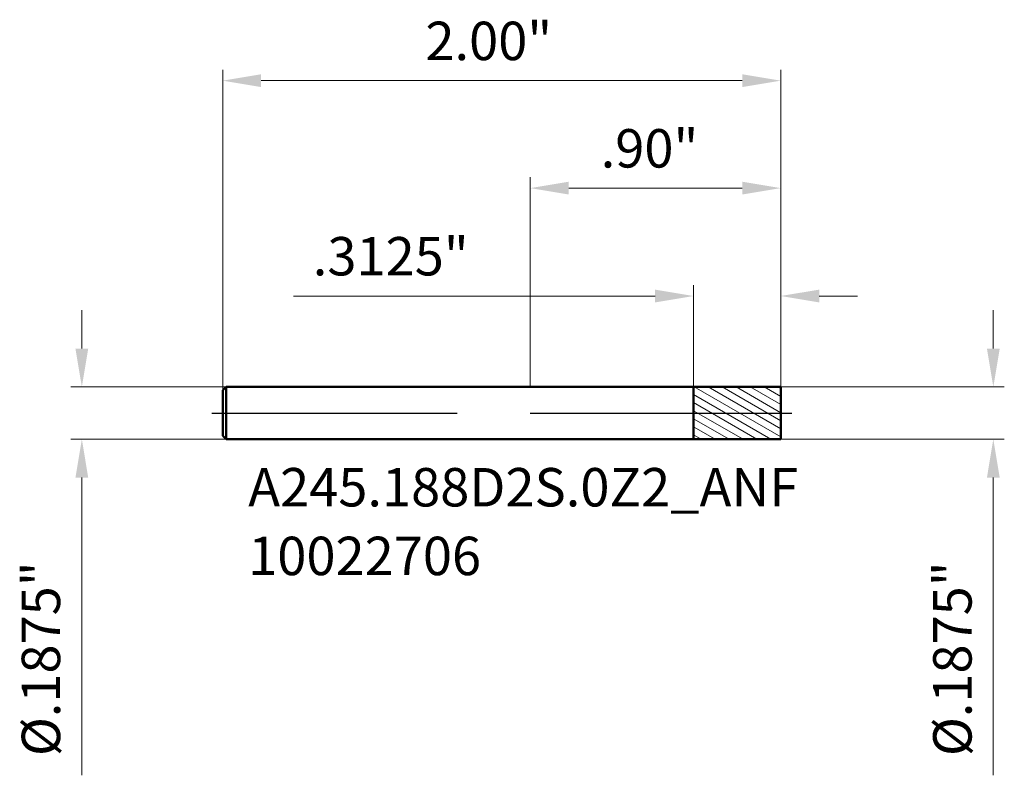
# Model space of a CAD drawing. Units: millimetres. Extents: x -1.83 to 1.7, y -1.3 to 1.41.
import ezdxf

# ---------------------------------------------------------------- set-up
doc = ezdxf.new("R2010")
doc.units = ezdxf.units.MM
doc.header["$MEASUREMENT"] = 0
doc.linetypes.add('CENTER', pattern=[47.5, 22, -8.5, 8.5, -8.5])
for name, color, linetype, lineweight in [('1', 4, 'Continuous', 50), ('2', 7, 'Continuous', 25), ('4', 2, 'CENTER', 25), ('SK1', 4, 'Continuous', 50), ('SK2', 7, 'Continuous', 25), ('SK4', 2, 'CENTER', 25), ('SK6', 5, 'Continuous', 35)]:
    doc.layers.add(name, color=color, linetype=linetype, lineweight=lineweight)
doc.styles.add('Monospac821 BT', font='monos.ttf')
doc.styles.add('STANDARD 3.5', font='monos.ttf', dxfattribs={"height": 3.5})
doc.dimstyles.new('NewStyle', dxfattribs={"dimtxt": 3.5, "dimasz": 3.5, "dimexe": 0.18, "dimexo": 0.0625, "dimgap": 0.09, "dimtad": 1, "dimzin": 0, "dimdsep": 46, "dimtxsty": 'STANDARD 3.5', "dimcen": 0.09, "dimadec": 0, "dimazin": 0, "dimtfac": 1, "dimtdec": 4, "dimtofl": 0, "dimtmove": 0, "dimatfit": 3, "dimfxl": 1, "dimtolj": 1, "dimtzin": 0, "dimarcsym": 0})

# ---------------------------------------------------------------- blocks, each defined once
blk = doc.blocks.new('_U0')
at = {"layer": 'Defpoints', "color": 0, "lineweight": 18, "ltscale": 0.04}
for p in [(-1.0904, 0.0938), (-1.6072, -0.0938), (-1.0904, -0.0938)]:
    blk.add_point(p, dxfattribs=at)
at = {"layer": 'SK2', "color": 7, "linetype": 'Continuous', "lineweight": 18, "ltscale": 0.04}
for p, q in [((-1.6072, 0.2315), (-1.6072, 0.3693)), ((-1.0904, 0.0938), (-1.6466, 0.0938)), ((-1.0904, -0.0938), (-1.6466, -0.0938)), ((-1.6072, -0.2315), (-1.6072, -1.2989))]:
    blk.add_line(p, q, dxfattribs=at)
at = {"layer": 'SK2', "color": 7, "lineweight": 18, "ltscale": 0.04}
for points in [[(-1.6302, 0.2315), (-1.5843, 0.2315), (-1.6072, 0.0938)], [(-1.6302, -0.2315), (-1.5843, -0.2315), (-1.6072, -0.0938)]]:
    blk.add_solid(points, dxfattribs=at)
at = {"layer": 'SK2', "color": 7, "ltscale": 0.04, "insert": (-1.8228, -1.2301), "char_height": 0.137795, "attachment_point": 1, "rotation": 90, "style": 'Monospac821 BT'}
blk.add_mtext('\\A1;%%c.1875"', dxfattribs=at)
blk = doc.blocks.new('_U1')
at = {"layer": '2', "color": 7, "linetype": 'Continuous', "lineweight": 18, "ltscale": 0.04}
for p, q in [((1.6595, 0.2315), (1.6595, 0.3693)), ((0.8976, 0.0937), (1.6989, 0.0937)), ((0.8976, -0.0938), (1.6989, -0.0938)), ((1.6595, -0.2315), (1.6595, -1.2989))]:
    blk.add_line(p, q, dxfattribs=at)
at = {"layer": '2', "color": 7, "lineweight": 18, "ltscale": 0.04}
for points in [[(1.6366, 0.2315), (1.6825, 0.2315), (1.6595, 0.0937)], [(1.6366, -0.2315), (1.6825, -0.2315), (1.6595, -0.0938)]]:
    blk.add_solid(points, dxfattribs=at)
at = {"layer": 'Defpoints', "color": 0, "lineweight": 18, "ltscale": 0.04}
for p in [(0.8976, 0.0937), (0.8976, -0.0938), (1.6595, -0.0938)]:
    blk.add_point(p, dxfattribs=at)
at = {"layer": '2', "color": 7, "ltscale": 0.04, "insert": (1.4439, -1.2301), "char_height": 0.137795, "attachment_point": 1, "rotation": 90, "style": 'Monospac821 BT'}
blk.add_mtext('\\A1;%%c.1875"', dxfattribs=at)
blk = doc.blocks.new('_U2')
at = {"layer": 'Defpoints', "color": 0, "lineweight": 18, "ltscale": 0.04}
for p in [(-1.1024, 1.192), (-1.1024, 0.0818), (0.8976, 0.0938)]:
    blk.add_point(p, dxfattribs=at)
at = {"layer": 'SK2', "color": 7, "linetype": 'Continuous', "lineweight": 18, "ltscale": 0.04}
for p, q in [((-1.1024, 0.0818), (-1.1024, 1.2314)), ((0.8976, 0.0938), (0.8976, 1.2314)), ((0.7598, 1.192), (-0.9646, 1.192))]:
    blk.add_line(p, q, dxfattribs=at)
at = {"layer": 'SK2', "color": 7, "lineweight": 18, "ltscale": 0.04}
for points in [[(-0.9646, 1.2149), (-0.9646, 1.169), (-1.1024, 1.192)], [(0.7598, 1.2149), (0.7598, 1.169), (0.8976, 1.192)]]:
    blk.add_solid(points, dxfattribs=at)
at = {"layer": 'SK2', "color": 7, "ltscale": 0.04, "insert": (-0.3759, 1.4035), "char_height": 0.1378, "attachment_point": 1, "style": 'Monospac821 BT'}
blk.add_mtext('\\A1;2.00"', dxfattribs=at)
blk = doc.blocks.new('_U3')
at = {"layer": '2', "color": 7, "linetype": 'Continuous', "lineweight": 18, "ltscale": 0.04}
for p, q in [((0.5851, 0.0937), (0.5851, 0.4591)), ((0.8976, 0.0938), (0.8976, 0.4591)), ((0.4473, 0.4198), (-0.8484, 0.4198)), ((1.0354, 0.4198), (1.1732, 0.4198))]:
    blk.add_line(p, q, dxfattribs=at)
at = {"layer": '2', "color": 7, "lineweight": 18, "ltscale": 0.04}
for points in [[(0.4473, 0.4427), (0.4473, 0.3968), (0.5851, 0.4198)], [(1.0354, 0.4427), (1.0354, 0.3968), (0.8976, 0.4198)]]:
    blk.add_solid(points, dxfattribs=at)
at = {"layer": 'Defpoints', "color": 0, "lineweight": 18, "ltscale": 0.04}
for p in [(0.5851, 0.4198), (0.5851, 0.0937), (0.8976, 0.0938)]:
    blk.add_point(p, dxfattribs=at)
at = {"layer": '2', "color": 7, "ltscale": 0.04, "insert": (-0.7795, 0.6313), "char_height": 0.1378, "attachment_point": 1, "style": 'Monospac821 BT'}
blk.add_mtext('\\A1;.3125"', dxfattribs=at)
blk = doc.blocks.new('_U4')
at = {"layer": '2', "color": 7, "linetype": 'Continuous', "lineweight": 18, "ltscale": 0.04}
for p, q in [((0, 0.0938), (0, 0.8461)), ((0.8976, 0.0938), (0.8976, 0.8461)), ((0.1378, 0.8067), (0.7598, 0.8067))]:
    blk.add_line(p, q, dxfattribs=at)
at = {"layer": '2', "color": 7, "lineweight": 18, "ltscale": 0.04}
for points in [[(0.1378, 0.8297), (0.1378, 0.7837), (0, 0.8067)], [(0.7598, 0.8297), (0.7598, 0.7837), (0.8976, 0.8067)]]:
    blk.add_solid(points, dxfattribs=at)
at = {"layer": 'Defpoints', "color": 0, "lineweight": 18, "ltscale": 0.04}
for p in [(0.8976, 0.8067), (0, 0.0938), (0.8976, 0.0938)]:
    blk.add_point(p, dxfattribs=at)
at = {"layer": '2', "color": 7, "ltscale": 0.04, "insert": (0.2523, 1.0182), "char_height": 0.1378, "attachment_point": 1, "style": 'Monospac821 BT'}
blk.add_mtext('\\A1;.90"', dxfattribs=at)

msp = doc.modelspace()

# ---------------------------------------------------------------- hatches: boundary and pattern name
at = {"layer": '1', "lineweight": 18}
h = msp.add_hatch(dxfattribs=at)
h.set_pattern_fill('ANSI31', color=256, scale=0.2, angle=285)
h.paths.add_polyline_path([(0.585138, 0.093696), (0.897638, 0.09375), (0.897638, 0), (0.897638, -0.09375), (0.585138, -0.093695)])

# ---------------------------------------------------------------- linework, layer by layer
at = {"layer": '1', "ltscale": 0.04}
for p, q in [((0, 0.09375), (0.585138, 0.09375)), ((0.585138, 0.093696), (0.897638, 0.09375)), ((0.585138, 0.09375), (0.585138, 0.093696)), ((0.585138, -0.093695), (0.585138, 0.093696)), ((0.897638, 0.09375), (0.897638, 0)), ((0.897638, -0.09375), (0.897638, 0)), ((0, -0.09375), (0.585138, -0.09375)), ((0.585138, -0.093695), (0.897638, -0.09375)), ((0.585138, -0.09375), (0.585138, -0.093695))]:
    msp.add_line(p, q, dxfattribs=at)
at = {"layer": '4', "ltscale": 0.04}
msp.add_line((0, 0), (0.937008, 0), dxfattribs=at)
at = {"layer": 'SK1', "ltscale": 0.04}
for p, q in [((-1.102362, 0.08175), (-1.090362, 0.09375)), ((-1.102362, 0), (-1.102362, 0.08175)), ((-1.090362, 0.09375), (-1.090362, -0.09375)), ((-1.090362, 0.09375), (0, 0.09375)), ((-1.102362, 0), (-1.102362, -0.08175)), ((-1.102362, -0.08175), (-1.090362, -0.09375)), ((-1.090362, -0.09375), (0, -0.09375))]:
    msp.add_line(p, q, dxfattribs=at)
at = {"layer": 'SK4', "ltscale": 0.04}
msp.add_line((-1.141732, 0), (0.937008, 0), dxfattribs=at)

# ---------------------------------------------------------------- texts
at = {"layer": 'SK6', "ltscale": 0.04, "insert": (-1.011012, -0.581129), "char_height": 0.13779528, "attachment_point": 7, "line_spacing_factor": 1.072372, "style": 'STANDARD 3.5'}
msp.add_mtext('\\fMonospac821 BT|b0|i0;\\W1.0000;A245.188D2S.0Z2_ANF\\P10022706', dxfattribs=at)

# ---------------------------------------------------------------- dimensions: what is measured, and where the dimension line sits
at = {"layer": '2', "ltscale": 0.04}
dim = msp.add_linear_dim(base=(0.897638, 0.806687), p1=(0, 0.09375), p2=(0.897638, 0.09375), dimstyle='NewStyle', override={"dimtxt": 0.137795, "dimasz": 0.137795, "dimexe": 0.03937, "dimexo": 0, "dimgap": 0.068898, "dimdec": 2, "dimlfac": 1, "dimzin": 4, "dimdsep": 46, "dimlunit": 3, "dimpost": '<>', "dimtxsty": 'Monospac821 BT', "dimsah": 1, "dimse1": 0, "dimse2": 0, "dimsd1": 0, "dimsd2": 0, "dimclrd": 7, "dimclre": 7, "dimclrt": 7, "dimlwd": 18, "dimlwe": 18}, dxfattribs=at)
dim.commit()
dim.dimension.update_dxf_attribs({"geometry": '_U4', "text_midpoint": (0.448819, 0.946903)})
dim = msp.add_linear_dim(base=(0.585138, 0.419773), p1=(0.897638, 0.09375), p2=(0.585138, 0.093696), dimstyle='NewStyle', override={"dimtxt": 0.137795, "dimasz": 0.137795, "dimexe": 0.03937, "dimexo": 0, "dimgap": 0.068898, "dimdec": 4, "dimzin": 4, "dimlunit": 3, "dimpost": '<>', "dimtxsty": 'Monospac821 BT', "dimsah": 1, "dimclrd": 7, "dimclre": 7, "dimclrt": 7, "dimlwd": 18, "dimlwe": 18}, dxfattribs=at)
dim.commit()
dim.dimension.update_dxf_attribs({"geometry": '_U3', "text_midpoint": (-0.463593, 0.419773), "dimtype": 160})
dim = msp.add_linear_dim(base=(1.659535, -0.09375), p1=(0.897638, 0.09375), p2=(0.897638, -0.09375), angle=270, dimstyle='NewStyle', override={"dimtxt": 0.137795, "dimasz": 0.137795, "dimexe": 0.03937, "dimexo": 0, "dimgap": 0.068898, "dimdec": 4, "dimzin": 4, "dimlunit": 3, "dimpost": '%%c<>', "dimtxsty": 'Monospac821 BT', "dimsah": 1, "dimclrd": 7, "dimclre": 7, "dimclrt": 7, "dimlwd": 18, "dimlwe": 18}, dxfattribs=at)
dim.commit()
dim.dimension.update_dxf_attribs({"geometry": '_U1', "text_midpoint": (1.517286, -0.834144)})
at = {"layer": 'SK2', "ltscale": 0.04}
dim = msp.add_linear_dim(base=(-1.102362, 1.191982), p1=(0.897638, 0.09375), p2=(-1.102362, 0.08175), dimstyle='NewStyle', override={"dimtxt": 0.137795, "dimasz": 0.137795, "dimexe": 0.03937, "dimexo": 0, "dimgap": 0.068898, "dimdec": 2, "dimlfac": 1, "dimzin": 4, "dimdsep": 46, "dimlunit": 3, "dimpost": '<>', "dimtxsty": 'Monospac821 BT', "dimsah": 1, "dimse1": 0, "dimse2": 0, "dimsd1": 0, "dimsd2": 0, "dimclrd": 7, "dimclre": 7, "dimclrt": 7, "dimlwd": 18, "dimlwe": 18}, dxfattribs=at)
dim.commit()
dim.dimension.update_dxf_attribs({"geometry": '_U2', "text_midpoint": (-0.102362, 1.332198)})
dim = msp.add_linear_dim(base=(-1.60723, -0.09375), p1=(-1.090362, 0.09375), p2=(-1.090362, -0.09375), angle=270, dimstyle='NewStyle', override={"dimtxt": 0.137795, "dimasz": 0.137795, "dimexe": 0.03937, "dimexo": 0, "dimgap": 0.068898, "dimdec": 4, "dimlfac": 1, "dimzin": 4, "dimdsep": 46, "dimlunit": 3, "dimpost": '%%c<>', "dimtxsty": 'Monospac821 BT', "dimsah": 1, "dimse1": 0, "dimse2": 0, "dimsd1": 0, "dimsd2": 0, "dimclrd": 7, "dimclre": 7, "dimclrt": 7, "dimlwd": 18, "dimlwe": 18}, dxfattribs=at)
dim.commit()
dim.dimension.update_dxf_attribs({"geometry": '_U0', "text_midpoint": (-1.74948, -0.834144)})

doc.saveas('drawing.dxf')
